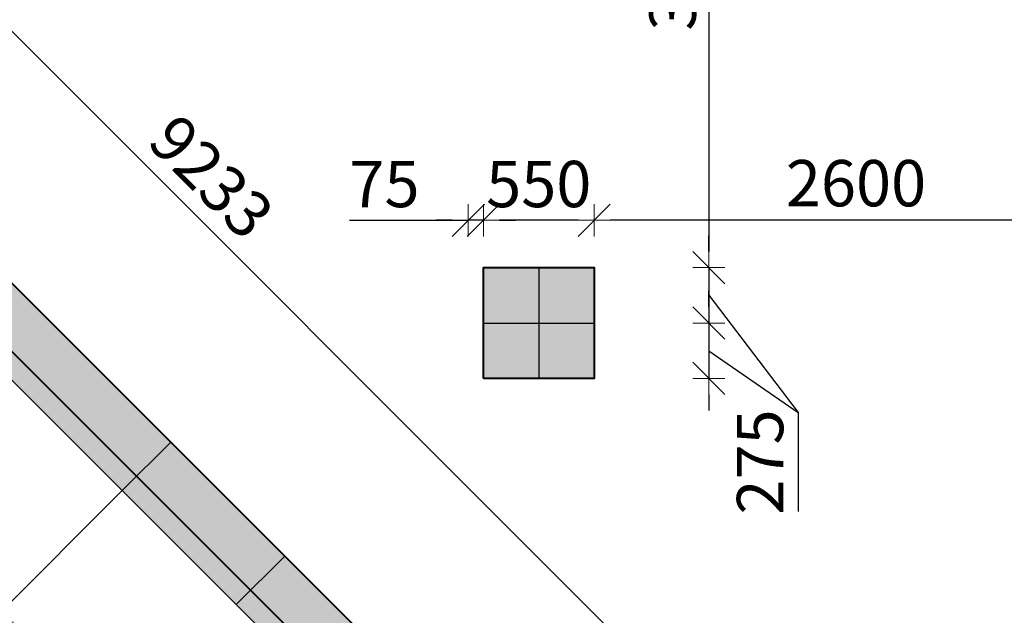
# Model space of a CAD drawing. Units: millimetres. Extents: x -182846 to 1288836, y -165985 to 421707.
# Drawn here: x -2227 to 2661, y -109901 to -106944 of the extents above; entities that cross this region are included whole.
import ezdxf

# ---------------------------------------------------------------- set-up
doc = ezdxf.new("R2010")
doc.units = ezdxf.units.MM
for name, color, linetype, lineweight in [('КАРКАС', 1, 'Continuous', 40), ('ОТВ - ВК', 140, 'Continuous', 20), ('РАЗМЕР - АР', 163, 'Continuous', 18), ('ТОНКИЕ', 7, 'Continuous', 15), ('ШТРИХОВКА', 252, 'Continuous', 9)]:
    doc.layers.add(name, color=color, linetype=linetype, lineweight=lineweight)
doc.styles.add('GOST 2.304', font='CS_Gost2304.shx', dxfattribs={"width": 0.8})
doc.dimstyles.new('ARKO_TICK', dxfattribs={"dimscale": 100, "dimtxt": 2.3, "dimasz": 0.8, "dimexe": 2, "dimexo": 2, "dimgap": 0.6, "dimtad": 1, "dimdec": 0, "dimzin": 0, "dimtxsty": 'GOST 2.304', "dimblk": 'dblk_0', "dimcen": 2, "dimdle": 1.5, "dimse1": 1, "dimse2": 1, "dimazin": 0, "dimtfac": 1, "dimtdec": 0, "dimtix": 1, "dimtmove": 1, "dimatfit": 3, "dimfxl": 1, "dimtolj": 1, "dimtzin": 0, "dimarcsym": 0})
pattern_1 = [(45, (-125, -1305), (25.25697, 92.608891), [119.0625, -23.8125, 0, -23.8125])]

# ---------------------------------------------------------------- blocks, each defined once
blk = doc.blocks.new('dblk_0')
at = {"color": 0, "linetype": 'ByBlock'}
for p, q in [((1, 1), (-1, -1)), ((0, 1), (0, -1)), ((-1, 0), (1, 0))]:
    blk.add_line(p, q, dxfattribs=at)
blk = doc.blocks.new('*D1368')
at = {"layer": 'DEFPOINTS', "color": 0, "lineweight": 50, "ltscale": 100}
for p in [(-4674, -104594.3), (-5079.7, -105000), (1678.8, -111299)]:
    blk.add_point(p, dxfattribs=at)
at = {"layer": 'РАЗМЕР - АР', "color": 0, "lineweight": -2, "ltscale": 100}
blk.add_line((1798.2, -111066.5), (-4617.5, -104650.8), dxfattribs=at)
at = {"layer": 'РАЗМЕР - АР', "color": 0, "lineweight": -2, "ltscale": 100, "xscale": 80, "yscale": 80, "zscale": 80}
for p, rotation in [((-4674, -104594.3), 135.0000000002211), ((1854.8, -111123.1), 315.0000000002211)]:
    blk.add_blockref('dblk_0', p, dxfattribs=dict(at, rotation=rotation))
at = {"layer": 'РАЗМЕР - АР', "ltscale": 100, "insert": (-1274.9, -107723.9), "char_height": 230, "attachment_point": 5, "rotation": 315, "style": 'GOST 2.304'}
blk.add_mtext('\\A1;9233', dxfattribs=at)
blk = doc.blocks.new('каркас-3.000 н')
at = {"layer": 'ШТРИХОВКА', "ltscale": 100}
h = blk.add_hatch(dxfattribs=at)
h.set_pattern_fill('ANSI36', color=256, scale=15, style=0)
h.set_pattern_definition(pattern_1)
h.paths.add_polyline_path([(11520.2, 12616.2), (12138.9, 11997.5), (12740, 12598.5), (12121.2, 13217.2)])
h.paths.add_polyline_path([(6299.1, 7395.1), (6917.8, 6776.4), (7518.8, 7377.4), (6900.1, 7996.1)])
h.paths.add_polyline_path([(5140.1, 13066.2), (5790.1, 13066.2), (5790.1, 12166.2), (5140.1, 12166.2)])
h.paths.add_polyline_path([(5140.1, 16516.2), (5790.1, 16516.2), (5790.1, 15616.2), (5140.1, 15616.2)])
h.paths.add_polyline_path([(10125.1, 16291.2), (10575.1, 16291.2), (10575.1, 15841.2), (10125.1, 15841.2)])
h.paths.add_polyline_path([(13175.1, 15791.2), (13175.1, 16341.2), (13725.1, 16341.2), (13725.1, 15791.2)])
h.paths.add_polyline_path([(13200.1, 19391.2), (13200.1, 19641.2), (13700.1, 19641.2), (13700.1, 19391.2)])
h.paths.add_polyline_path([(13175.1, 20966.2), (13175.1, 21516.2), (13725.1, 21516.2), (13725.1, 20966.2)])
h.paths.add_polyline_path([(18879.8, 19516.2), (19268.7, 19905.1), (19657.7, 19516.2), (19268.7, 19127.3)])
h.paths.add_polyline_path([(10125.1, 23191.2), (10575.1, 23191.2), (10575.1, 22741.2), (10125.1, 22741.2)])
h.paths.add_polyline_path([(12138.9, 27034.9), (11520.2, 26416.2), (12121.2, 25815.1), (12740, 26433.9)])
h.paths.add_polyline_path([(6917.8, 32256.1), (6475.1, 31813.4), (6475, 31461.3), (6900, 31036.6), (7518.8, 31655.1)])
h.paths.add_polyline_path([(-424.9, 33316.2), (425.1, 33316.2), (425.1, 32466.2), (-424.9, 32466.2)])
h.paths.add_polyline_path([(-6900, 31036.3), (-7518.6, 31655.1), (-6917.6, 32256.1), (-6298.9, 31637.4)])
h.paths.add_polyline_path([(5140.1, 26866.2), (5790.1, 26866.2), (5790.1, 25966.2), (5140.1, 25966.2)])
h.paths.add_polyline_path([(-5139.9, 26866.2), (-5789.9, 26866.2), (-5789.9, 25966.2), (-5139.9, 25966.2)])
h.paths.add_polyline_path([(5140.1, 21691.2), (5790.1, 21691.2), (5790.1, 20791.2), (5140.1, 20791.2)])
h.paths.add_polyline_path([(-5789.9, 21691.2), (-5139.9, 21691.2), (-5139.9, 20791.2), (-5789.9, 20791.2)])
h.paths.add_polyline_path([(-5789.9, 16516.2), (-5139.9, 16516.2), (-5139.9, 15616.2), (-5789.9, 15616.2)])
h.paths.add_polyline_path([(-425, 6491.2), (425, 6491.2), (425, 5641.2), (-425, 5641.2)])
h.paths.add_polyline_path([(-6298.9, 7395), (-6917.6, 6776.3), (-7518.6, 7377.4), (-6900, 7996)])
h.paths.add_polyline_path([(-5789.9, 13066.2), (-5139.9, 13066.2), (-5139.9, 12166.2), (-5789.9, 12166.2)])
h.paths.add_polyline_path([(-11520.3, 12616.2), (-12138.8, 11997.5), (-12739.8, 12598.5), (-12121.1, 13217.2)])
h.paths.add_polyline_path([(-10574.9, 16291.2), (-10124.9, 16291.2), (-10124.9, 15841.2), (-10574.9, 15841.2)])
h.paths.add_polyline_path([(-13724.9, 15791.2), (-13724.9, 16341.2), (-13174.9, 16341.2), (-13174.9, 15791.2)])
h.paths.add_polyline_path([(-13699.9, 19391.2), (-13699.9, 19641.2), (-13199.9, 19641.2), (-13199.9, 19391.2)])
h.paths.add_polyline_path([(-13724.9, 20966.2), (-13724.9, 21516.2), (-13174.9, 21516.2), (-13174.9, 20966.2)])
h.paths.add_polyline_path([(-19657.5, 19516.2), (-19268.6, 19905.1), (-18879.7, 19516.2), (-19268.6, 19127.3)])
h.paths.add_polyline_path([(-10574.9, 23191.2), (-10124.9, 23191.2), (-10124.9, 22741.2), (-10574.9, 22741.2)])
h.paths.add_polyline_path([(-12121.1, 25815.2), (-12739.8, 26433.9), (-12138.8, 27035), (-11520, 26416.3)])
h.paths.add_polyline_path([(-388.8, 247.6), (0.1, 636.5), (389, 247.6), (0.1, -141.3)])
at = {"layer": 'DEFPOINTS', "color": 112, "ltscale": 100}
for p, q in [((-13449.9, 16341.2, 0), (-13449.9, 15791.2, 0)), ((-13724.9, 16066.2, 0), (-13174.9, 16066.2, 0))]:
    blk.add_line(p, q, dxfattribs=at)
at = {"layer": 'КАРКАС', "ltscale": 20, "elevation": 0}
blk.add_lwpolyline([(-13724.9, 15791.2), (-13724.9, 16341.2), (-13174.9, 16341.2), (-13174.9, 15791.2), (-13724.9, 15791.2)], dxfattribs=at)
blk = doc.blocks.new('*D6100')
at = {"layer": 'DEFPOINTS', "color": 0, "lineweight": 50, "ltscale": 100}
for p in [(625.1, -107939.6), (625.1, -108175), (3225, -108225)]:
    blk.add_point(p, dxfattribs=at)
at = {"layer": 'РАЗМЕР - АР', "color": 0, "lineweight": -2, "ltscale": 100}
blk.add_line((3145, -107939.6), (705.1, -107939.6), dxfattribs=at)
at = {"layer": 'РАЗМЕР - АР', "color": 0, "lineweight": -2, "ltscale": 100, "xscale": 80, "yscale": 80, "zscale": 80, "rotation": 180}
blk.add_blockref('dblk_0', (625.1, -107939.6), dxfattribs=at)
at = {"layer": 'РАЗМЕР - АР', "color": 0, "lineweight": -2, "ltscale": 100, "xscale": 80, "yscale": 80, "zscale": 80}
blk.add_blockref('dblk_0', (3225, -107939.6), dxfattribs=at)
at = {"layer": 'РАЗМЕР - АР', "ltscale": 100, "insert": (1925, -107755.7), "char_height": 230, "attachment_point": 5, "style": 'GOST 2.304'}
blk.add_mtext('\\A1;2600', dxfattribs=at)
blk = doc.blocks.new('*D6102')
at = {"layer": 'DEFPOINTS', "color": 0, "lineweight": 50, "ltscale": 100}
for p in [(75.1, -107939.6), (75.1, -108175), (625.1, -108175)]:
    blk.add_point(p, dxfattribs=at)
at = {"layer": 'РАЗМЕР - АР', "color": 0, "lineweight": -2, "ltscale": 100}
blk.add_line((545.1, -107939.6), (155.1, -107939.6), dxfattribs=at)
at = {"layer": 'РАЗМЕР - АР', "color": 0, "lineweight": -2, "ltscale": 100, "xscale": 80, "yscale": 80, "zscale": 80, "rotation": 180}
blk.add_blockref('dblk_0', (75.1, -107939.6), dxfattribs=at)
at = {"layer": 'РАЗМЕР - АР', "color": 0, "lineweight": -2, "ltscale": 100, "xscale": 80, "yscale": 80, "zscale": 80}
blk.add_blockref('dblk_0', (625.1, -107939.6), dxfattribs=at)
at = {"layer": 'РАЗМЕР - АР', "ltscale": 100, "insert": (350.1, -107759.9), "char_height": 230, "attachment_point": 5, "style": 'GOST 2.304'}
blk.add_mtext('\\A1;550', dxfattribs=at)
blk = doc.blocks.new('*D6101')
at = {"layer": 'DEFPOINTS', "color": 0, "lineweight": 50, "ltscale": 100}
for p in [(0, -107939.6), (0, -108192, 0), (75.1, -108175)]:
    blk.add_point(p, dxfattribs=at)
at = {"layer": 'РАЗМЕР - АР', "color": 0, "lineweight": -2, "ltscale": 100}
for p, q in [((-590.1, -107939.6), (0, -107939.6)), ((-80, -107939.6), (-160, -107939.6)), ((75.1, -107939.6), (0, -107939.6)), ((75.1, -107939.6), (0, -107939.6)), ((155.1, -107939.6), (235.1, -107939.6))]:
    blk.add_line(p, q, dxfattribs=at)
at = {"layer": 'РАЗМЕР - АР', "color": 0, "lineweight": -2, "ltscale": 100, "xscale": 80, "yscale": 80, "zscale": 80}
blk.add_blockref('dblk_0', (0, -107939.6), dxfattribs=at)
at = {"layer": 'РАЗМЕР - АР', "color": 0, "lineweight": -2, "ltscale": 100, "xscale": 80, "yscale": 80, "zscale": 80, "rotation": 180}
blk.add_blockref('dblk_0', (75.1, -107939.6), dxfattribs=at)
at = {"layer": 'РАЗМЕР - АР', "ltscale": 100, "insert": (-415.9, -107759.9), "char_height": 230, "attachment_point": 5, "style": 'GOST 2.304'}
blk.add_mtext('\\A1;75', dxfattribs=at)
blk = doc.blocks.new('*D6117')
at = {"layer": 'DEFPOINTS', "color": 0, "lineweight": 50, "ltscale": 100}
for p in [(600.1, -105125), (625.1, -108175, 0), (1194.5, -108175)]:
    blk.add_point(p, dxfattribs=at)
at = {"layer": 'РАЗМЕР - АР', "color": 0, "lineweight": -2, "ltscale": 100}
blk.add_line((1194.5, -105205), (1194.5, -108095), dxfattribs=at)
at = {"layer": 'РАЗМЕР - АР', "color": 0, "lineweight": -2, "ltscale": 100, "xscale": 80, "yscale": 80, "zscale": 80}
for p, rotation in [((1194.5, -105125), 90), ((1194.5, -108175), 270)]:
    blk.add_blockref('dblk_0', p, dxfattribs=dict(at, rotation=rotation))
at = {"layer": 'РАЗМЕР - АР', "ltscale": 100, "insert": (1014.7, -106650), "char_height": 230, "attachment_point": 5, "rotation": 90, "style": 'GOST 2.304'}
blk.add_mtext('\\A1;3050', dxfattribs=at)
blk = doc.blocks.new('*D6118')
at = {"layer": 'DEFPOINTS', "color": 0, "lineweight": 50, "ltscale": 100}
for p in [(625.1, -108175, 0), (625.1, -108450), (1194.5, -108450)]:
    blk.add_point(p, dxfattribs=at)
at = {"layer": 'РАЗМЕР - АР', "color": 0, "lineweight": -2, "ltscale": 100}
for p, q in [((1194.5, -108095), (1194.5, -108015)), ((1194.5, -108175), (1194.5, -108450)), ((1194.5, -108175), (1194.5, -108450)), ((1194.5, -108312.5), (1637.3, -108894.5)), ((1194.5, -108530), (1194.5, -108610)), ((1637.3, -108894.5), (1637.3, -109385.5))]:
    blk.add_line(p, q, dxfattribs=at)
at = {"layer": 'РАЗМЕР - АР', "color": 0, "lineweight": -2, "ltscale": 100, "xscale": 80, "yscale": 80, "zscale": 80}
for p, rotation in [((1194.5, -108175), 270), ((1194.5, -108450), 90)]:
    blk.add_blockref('dblk_0', p, dxfattribs=dict(at, rotation=rotation))
at = {"layer": 'РАЗМЕР - АР', "ltscale": 100, "insert": (1448.6, -109140), "char_height": 230, "attachment_point": 5, "rotation": 90, "style": 'GOST 2.304'}
blk.add_mtext('\\A1;275', dxfattribs=at)
blk = doc.blocks.new('*D6119')
at = {"layer": 'DEFPOINTS', "color": 0, "lineweight": 50, "ltscale": 100}
for p in [(625.1, -108450), (625.1, -108725), (1194.5, -108725)]:
    blk.add_point(p, dxfattribs=at)
at = {"layer": 'РАЗМЕР - АР', "color": 0, "lineweight": -2, "ltscale": 100}
for p, q in [((1194.5, -108370), (1194.5, -108290)), ((1194.5, -108450), (1194.5, -108725)), ((1194.5, -108450), (1194.5, -108725)), ((1194.5, -108587.5), (1637.3, -108894.5)), ((1194.5, -108805), (1194.5, -108885)), ((1637.3, -108894.5), (1637.3, -109385.5))]:
    blk.add_line(p, q, dxfattribs=at)
at = {"layer": 'РАЗМЕР - АР', "color": 0, "lineweight": -2, "ltscale": 100, "xscale": 80, "yscale": 80, "zscale": 80}
for p, rotation in [((1194.5, -108450), 270), ((1194.5, -108725), 90)]:
    blk.add_blockref('dblk_0', p, dxfattribs=dict(at, rotation=rotation))
at = {"layer": 'РАЗМЕР - АР', "ltscale": 100, "insert": (1448.6, -109140), "char_height": 230, "attachment_point": 5, "rotation": 90, "style": 'GOST 2.304'}
blk.add_mtext('\\A1;275', dxfattribs=at)

msp = doc.modelspace()

# ---------------------------------------------------------------- hatches: boundary and pattern name
at = {"layer": 'ОТВ - ВК', "ltscale": 100}
h = msp.add_hatch(dxfattribs=at)
h.set_pattern_fill('ANGLE', color=256, angle=90, style=0)
h.set_pattern_definition([(90, (-7349.2155, 11129.338), (-6.985, 2e-15), [5.08, -1.905]), (180, (-7349.2155, 11129.338), (-2e-15, -6.985), [5.08, -1.905])])
h.paths.add_polyline_path([(-1477.004, -109041.153), (-911.319, -109606.839), (-1151.735, -109847.255), (-1717.42, -109281.57)])
at = {"layer": 'ШТРИХОВКА', "ltscale": 100}
h = msp.add_hatch(dxfattribs=at)
h.set_pattern_fill('HONEY,_O', color=256, scale=15)
h.set_pattern_definition([(0, (-68543.636, -80319.037), (71.4375, 41.24445), [47.625, -95.25]), (120, (-68543.636, -80319.037), (-71.437491, 41.244465), [47.625, -95.25]), (60, (-68543.636, -80319.037), (9e-06, 82.488915), [-95.25, 47.625])])
h.paths.add_polyline_path([(-134.965, -110722.627), (-205.65, -110793.312), (-134.965, -110722.627)])
h.paths.add_polyline_path([(504.505, -111497.37), (572.15, -111429.726), (572.149, -111429.725)])
h.paths.add_polyline_path([(7576.534, -91540.161), (7518.717, -91482.344), (7688.423, -91312.639), (7759.107, -91383.324), (10742.431, -88400), (16857.569, -88400), (33457.569, -105000), (13799.987, -124657.55), (741.855, -111599.431), (671.176, -111670.11), (501.471, -111500.404), (501.442, -111500.433), (671.148, -111670.138), (13800.003, -124798.988), (33599.028, -105000.038), (16898.99, -88300), (10701.01, -88300), (7518.691, -91482.318)])
h.paths.add_polyline_path([(6712.628, -92429.88), (6641.943, -92359.195), (6811.648, -92189.49), (6882.333, -92260.174), (6882.385, -92260.122), (6811.636, -92189.373), (-5998.913, -105000), (-375.355, -110623.605), (-304.671, -110552.921), (-5857.555, -105000.063)])
h = msp.add_hatch(dxfattribs=at)
h.set_pattern_fill('ANSI36', color=256, scale=15, style=0)
h.set_pattern_definition(pattern_1)
h.paths.add_polyline_path([(17420, -113190), (17180, -113190), (17180, -111740.001), (17420, -111740.001)])
h.paths.add_polyline_path([(17180, -113190), (10180, -113190), (10180, -112950), (17180, -112950)])
h.paths.add_polyline_path([(11000, -112950), (11240, -112950), (11240, -110230.001), (11000, -110230.001)])
h.paths.add_polyline_path([(8420, -110420), (8660, -110420), (8660, -111450), (8420, -111450)])
h.paths.add_polyline_path([(8420, -103725), (8660, -103725), (8660, -108000), (8420, -108000)])
h.paths.add_polyline_path([(8420, -101100.134), (8660, -101100.134), (8660, -102825), (8420, -102825)])
h.paths.add_polyline_path([(10180, -110230), (17420, -110230), (17420, -109990), (10180, -109990)])
h.paths.add_polyline_path([(17180, -110730.001), (17420, -110730.001), (17420, -110230), (17180, -110230)])
h.paths.add_polyline_path([(13680, -107390), (13920, -107390), (13920, -109990), (13680, -109990)])
h.paths.add_polyline_path([(16560, -109990), (16320, -109990), (16320, -107390), (16560, -107390)])
h.paths.add_polyline_path([(11280, -109990), (11040, -109990), (11040, -107390), (11280, -107390)])
h.paths.add_polyline_path([(10180, -107390), (17180, -107390), (17180, -107150), (10180, -107150)])
h.paths.add_polyline_path([(10180, -104390), (10420, -104390), (10420, -107150), (10180, -107150)])
h.paths.add_polyline_path([(17420, -104390), (10420, -104390), (10420, -104630), (17420, -104630)])
h.paths.add_polyline_path([(17420, -105385), (17180, -105385), (17180, -104630.267), (17420, -104630.267)])
h.paths.add_polyline_path([(17420, -107390), (17180, -107390), (17180, -106395), (17420, -106395)])
h.paths.add_polyline_path([(16320, -101790), (16560, -101790), (16560, -104390), (16320, -104390)])
h.paths.add_polyline_path([(10180, -101790), (17180, -101790), (17180, -101550), (10180, -101550)])
h.paths.add_polyline_path([(17180, -101317.625), (17420, -101317.625), (17420, -101790), (17180, -101790)])
h.paths.add_polyline_path([(11280, -104390), (11040, -104390), (11040, -101790), (11280, -101790)])
h.paths.add_polyline_path([(13920, -104390), (13680, -104390), (13680, -101790), (13920, -101790)])
h.paths.add_polyline_path([(12355, -99665), (17420, -99665), (17420, -99905), (12355, -99905)])
h.paths.add_polyline_path([(16360, -99665), (16600, -99665), (16600, -97070.001), (16360, -97070.001)])
h.paths.add_polyline_path([(10420.002, -99905), (11345, -99905), (11345, -99665), (10420.002, -99665)])
h.paths.add_polyline_path([(10180, -99665), (10420.002, -99665), (10420.002, -101550), (10180, -101550)])
h.paths.add_polyline_path([(11000, -97070), (11240, -97070), (11240, -99665), (11000, -99665)])
h.paths.add_polyline_path([(17420, -97070), (10180, -97070), (10180, -96830), (17420, -96830)])
h.paths.add_polyline_path([(11240, -96830), (11000, -96830), (11000, -94110), (11240, -94110)])
h.paths.add_polyline_path([(17180, -94110), (17420, -94110), (17420, -96830), (17180, -96830)])
h.paths.add_polyline_path([(10180, -93870), (15920, -93870), (15920, -94110), (10180, -94110)])
h.paths.add_polyline_path([(16930, -94110), (17420, -94110), (17420, -93870), (16930, -93870)])
h.paths.add_polyline_path([(18940, -102825), (19180, -102825), (19180, -101315), (18940, -101315)])
h.paths.add_polyline_path([(18940, -99905), (19180, -99905), (19180, -98550), (18940, -98550)])
h.paths.add_polyline_path([(18990, -96380), (18990, -92710), (19190, -92710), (19190, -96380)])
h.paths.add_polyline_path([(18940, -108000), (19180, -108000), (19180, -105245), (18940, -105245)])
h.paths.add_polyline_path([(18940, -108900), (19180, -108900), (19180, -109470), (18940, -109470)])
h.paths.add_polyline_path([(18940, -110880), (19180, -110880), (19180, -111450), (18940, -111450)])
h.paths.add_polyline_path([(24938.157, -113180), (20590, -113180), (20590, -112940), (25178.157, -112940)])
h.paths.add_polyline_path([(21149.024, -116969.133), (25769.133, -112349.024), (25938.839, -112518.73), (21318.73, -117138.839)])
h.paths.add_polyline_path([(25520.132, -111700), (19590, -111700), (19590, -111940), (25360.109, -111940), (25320.12, -111900.011)])
h.paths.add_polyline_path([(26370.174, -111747.983), (32898.954, -105219.203), (33068.66, -105388.909), (26539.88, -111917.689)])
h.paths.add_polyline_path([(26539.902, -98082.334), (33068.66, -104611.091), (32898.954, -104780.797), (26370.196, -98252.039)])
h.paths.add_polyline_path([(21318.73, -92861.161), (25938.861, -97481.293), (25769.156, -97650.998), (21149.024, -93030.867)])
h.paths.add_polyline_path([(19590, -97890), (20475, -97890), (20475, -93704.891), (20700.011, -93479.88), (20275, -93054.868), (20275, -97650), (19590, -97650)])
h.paths.add_polyline_path([(20275.052, -92702.833), (20717.727, -92260.158), (16857.569, -88400), (10742.431, -88400), (7589.404, -91553.031), (7759.108, -91722.735), (10841.843, -88640), (16758.157, -88640), (20275, -92156.843)])
h.paths.add_polyline_path([(6641.878, -92359.131), (6811.584, -92189.425), (6090.51, -91468.352), (6797.616, -90761.244), (7518.691, -91482.318), (7688.397, -91312.613), (6797.616, -90421.833), (5751.098, -91468.351)])
h.paths.add_polyline_path([(1661.161, -97481.27), (6281.293, -92861.139), (6450.998, -93030.844), (1830.867, -97650.976)])
h.paths.add_polyline_path([(-5468.655, -104611.087), (1060.12, -98082.311), (1229.826, -98252.017), (-5298.95, -104780.792)])
h.paths.add_polyline_path([(-134.965, -110722.627), (34.752, -110552.909), (-5298.954, -105219.203), (-5468.66, -105388.909)])
h.paths.add_polyline_path([(1830.879, -112349.037), (6451.011, -116969.168), (6281.306, -117138.874), (1661.174, -112518.742)])
h.paths.add_polyline_path([(7052.039, -117570.196), (13580.786, -124098.943), (13411.08, -124268.649), (6882.334, -117739.902)])
h.paths.add_polyline_path([(14019.192, -124098.965), (20547.983, -117570.174), (20717.689, -117739.88), (14188.898, -124268.671)])
h.paths.add_polyline_path([(1229.826, -111747.983), (741.859, -111260.016), (572.152, -111429.722), (1060.12, -111917.689)])
h.paths.add_polyline_path([(671.147, -111670.139), (501.441, -111500.434), (-219.632, -112221.508), (-926.739, -111514.401), (-205.666, -110793.327), (-375.371, -110623.621), (-1266.151, -111514.401), (-219.633, -112560.92)])
h.paths.add_polyline_path([(8420, -98550), (8660, -98550), (8660, -99329.666), (8420, -99329.666)])

# ---------------------------------------------------------------- linework, layer by layer
at = {"layer": 'КАРКАС', "ltscale": 20, "elevation": 0}
msp.add_lwpolyline([(-134.965, -110722.627), (34.752, -110552.909), (-5298.954, -105219.203), (-5468.66, -105388.909), (-134.965, -110722.627)], dxfattribs=at)
at = {"layer": 'ОТВ - ВК', "ltscale": 100, "elevation": 0}
msp.add_lwpolyline([(-1477.004, -109041.153), (-911.319, -109606.839), (-1151.735, -109847.255), (-1717.42, -109281.57)], close=True, dxfattribs=at)
at = {"layer": 'ТОНКИЕ', "color": 7, "ltscale": 100, "elevation": 0}
msp.add_lwpolyline([(6811.675, -92330.833), (6740.99, -92260.148), (-5998.933, -105000.02), (-276.383, -110722.623), (-205.676, -110651.916)], dxfattribs=at)

# ---------------------------------------------------------------- block references
at = {"layer": 'ШТРИХОВКА', "color": 5}
msp.add_blockref('каркас-3.000 н', (13799.967, -124516.257, 0), dxfattribs=at)

# ---------------------------------------------------------------- dimensions: what is measured, and where the dimension line sits
at = {"layer": 'РАЗМЕР - АР', "ltscale": 100}
for base, p1, p2, angle, picture, middle in [((-4674.025, -104594.274, 0), (1678.839, -111298.97, 0), (-5079.746, -104999.995, 0), 135, '*D1368', (-1274.886, -107723.915, 0)), ((1194.474, -108175.024), (600.052, -105125.024), (625.052, -108175.024, 0), 90, '*D6117', (1014.711, -106650.024))]:
    dim = msp.add_linear_dim(base=base, p1=p1, p2=p2, angle=angle, dimstyle='ARKO_TICK', override={"dimclrt": 256}, dxfattribs=at)
    dim.commit()
    dim.dimension.update_dxf_attribs({"geometry": picture, "text_midpoint": middle})
msp.add_aligned_dim(p1=(-5663.058, -105194.474, 0), p2=(-1646.718, -109210.867, 0), distance=-1024.666, dimstyle='ARKO_TICK', override={"dimexe": 1, "dimexo": 1, "dimlfac": 1, "dimtxsty": 'GOST 2.304', "dimdle": 1, "dimse1": 0, "dimse2": 0, "dimclrt": 256, "dimtolj": 1}, dxfattribs=at).render()
dim = msp.add_linear_dim(base=(0, -107939.634, 0), p1=(75.052, -108175.024, 0), p2=(0, -108192.038, 0), dimstyle='ARKO_TICK', override={"dimclrt": 256}, dxfattribs=at)
dim.commit()
dim.dimension.update_dxf_attribs({"geometry": '*D6101', "text_midpoint": (-415.891, -107926.633, 0), "dimtype": 160})
for base, p1, p2, picture, middle in [((75.052, -107939.634, 0), (625.052, -108175.024, 0), (75.052, -108175.024, 0), '*D6102', (350.052, -107759.871, 0)), ((625.052, -107939.634, 0), (3224.978, -108225, 0), (625.052, -108175.024, 0), '*D6100', (1925.015, -107755.726, 0))]:
    dim = msp.add_linear_dim(base=base, p1=p1, p2=p2, dimstyle='ARKO_TICK', override={"dimclrt": 256}, dxfattribs=at)
    dim.commit()
    dim.dimension.update_dxf_attribs({"geometry": picture, "text_midpoint": middle})
for base, p1, p2, picture in [((1194.474, -108450.024), (625.052, -108175.024, 0), (625.052, -108450.024), '*D6118'), ((1194.474, -108725.024), (625.052, -108450.024), (625.052, -108725.024), '*D6119')]:
    dim = msp.add_linear_dim(base=base, p1=p1, p2=p2, angle=90, dimstyle='ARKO_TICK', override={"dimlfac": 1, "dimtxsty": 'GOST 2.304', "dimclrt": 256, "dimtolj": 1}, dxfattribs=at)
    dim.commit()
    dim.dimension.update_dxf_attribs({"geometry": picture, "text_midpoint": (1637.305, -108954.503), "dimtype": 160})

doc.saveas('drawing.dxf')
